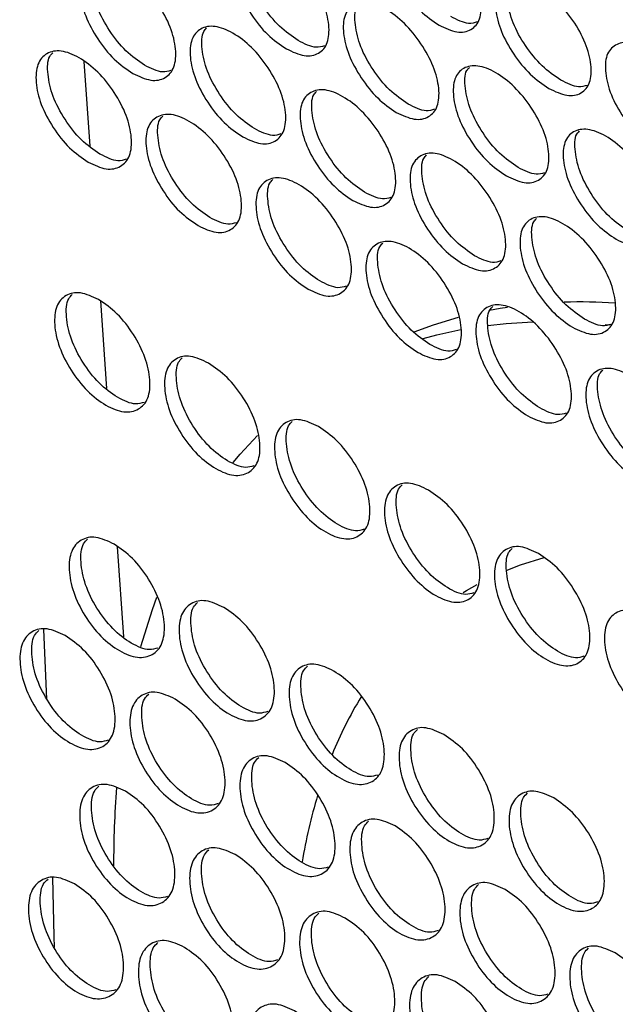
# Model space of a CAD drawing. Units: millimetres. Extents: x 7833 to 12909, y -132 to 3414.
# Drawn here: x 8069 to 8140, y 2585 to 2703 of the extents above; entities that cross this region are included whole.
import ezdxf

# ---------------------------------------------------------------- set-up
doc = ezdxf.new("R2010")
doc.units = ezdxf.units.MM

msp = doc.modelspace()

# ---------------------------------------------------------------- linework, layer by layer
at = {"color": 7, "linetype": 'Continuous', "lineweight": 25}
for p, q in [((8076.49, 2697.55), (8077.18, 2687.48)), ((8078.45, 2669.06), (8079.16, 2658.65)), ((8124.74, 2667.97), (8126.02, 2668.2)), ((8126.02, 2668.2), (8126.89, 2668.33)), ((8138.51, 2666.26), (8139.03, 2666.21)), ((8080.46, 2639.83), (8081.2, 2629.09)), ((8072.07, 2621.69), (8071.72, 2629.97))]:
    msp.add_line(p, q, dxfattribs=at)
at = {"color": 7, "linetype": 'Continuous', "lineweight": 25, "flags": 128}
for points in [[(8115.77, 2665.38), (8118.08, 2666.23), (8121.03, 2667.13)], [(8124.52, 2666.14), (8126.71, 2666.37), (8129.89, 2666.56)], [(8116.83, 2664.6), (8118.45, 2665.02), (8121.34, 2665.65)], [(8094.23, 2649.84), (8095.07, 2650.82), (8097.14, 2653.05)], [(8126.72, 2637), (8128.42, 2637.66), (8131.23, 2638.56)], [(8121.59, 2634.36), (8121.98, 2634.6), (8123.27, 2635.34)], [(8083.27, 2627.97), (8084.65, 2632.37), (8085.18, 2633.82)], [(8073.01, 2592.13), (8072.97, 2593.48), (8072.79, 2600.45)]]:
    msp.add_lwpolyline(points, dxfattribs=at)
at = {"color": 7, "linetype": 'Continuous', "lineweight": 25}
for centre, radius, start, end in [((8135.41, 2603.64), 65.3, 86.2874, 91.5897), ((8149.23, 2597.65), 46.61, 148.5446, 158.0366), ((8194.71, 2602.1), 114.69, 175.4651, 180.1207), ((8167.71, 2591.23), 66.21, 163.3162, 170.3531)]:
    msp.add_arc(centre, radius, start, end, dxfattribs=at)
for points, knots in [([(8118.73, 2701.89), (8117.97, 2702.4), (8116.47, 2703.43), (8114.45, 2705.95), (8112.93, 2708.7), (8112.27, 2711.33), (8112.39, 2713.51), (8113.46, 2714.76), (8115.16, 2715.08), (8117.34, 2714.21), (8119.63, 2712.5), (8121.65, 2710.03), (8123.18, 2707.28), (8123.84, 2704.65), (8123.72, 2702.47), (8122.63, 2701.23), (8120.93, 2700.85), (8119.46, 2701.54), (8118.73, 2701.89)], [0, 0, 0, 0, 0.06251, 0.124998, 0.187524, 0.249998, 0.312524, 0.374999, 0.437526, 0.499999, 0.562524, 0.625, 0.687527, 0.750001, 0.812527, 0.875002, 0.937512, 1, 1, 1, 1]), ([(8100.57, 2699.06), (8099.82, 2699.57), (8098.31, 2700.59), (8096.31, 2703.13), (8094.81, 2705.88), (8094.16, 2708.53), (8094.31, 2710.72), (8095.4, 2711.98), (8097.11, 2712.32), (8099.29, 2711.45), (8101.57, 2709.74), (8103.58, 2707.26), (8105.09, 2704.5), (8105.74, 2701.85), (8105.59, 2699.65), (8104.5, 2698.4), (8102.78, 2698.01), (8101.31, 2698.71), (8100.57, 2699.06)], [0, 0, 0, 0, 0.06251, 0.124998, 0.187524, 0.249998, 0.312524, 0.374999, 0.437526, 0.499999, 0.562524, 0.625, 0.687527, 0.750001, 0.812527, 0.875002, 0.937512, 1, 1, 1, 1]), ([(8101.98, 2700.04), (8101.22, 2700.56), (8099.72, 2701.58), (8097.72, 2704.11), (8096.2, 2706.88), (8095.61, 2709.49), (8095.58, 2711.32), (8096.07, 2711.83), (8096.18, 2711.95)], [0, 0, 0, 0, 0.188549, 0.377086, 0.565806, 0.754422, 0.943193, 1, 1, 1, 1]), ([(8082.3, 2696.14), (8081.55, 2696.65), (8080.04, 2697.67), (8078.05, 2700.22), (8076.56, 2702.98), (8075.94, 2705.65), (8076.11, 2707.85), (8077.21, 2709.13), (8078.93, 2709.47), (8081.13, 2708.61), (8083.4, 2706.89), (8085.4, 2704.4), (8086.89, 2701.63), (8087.52, 2698.97), (8087.35, 2696.76), (8086.24, 2695.49), (8084.51, 2695.1), (8083.04, 2695.79), (8082.3, 2696.14)], [0, 0, 0, 0, 0.06251, 0.124998, 0.187524, 0.249998, 0.312524, 0.374999, 0.437526, 0.499999, 0.562524, 0.625, 0.687527, 0.750001, 0.812527, 0.875002, 0.937512, 1, 1, 1, 1]), ([(8083.71, 2697.11), (8082.95, 2697.62), (8081.45, 2698.65), (8079.46, 2701.19), (8077.96, 2703.97), (8077.38, 2706.59), (8077.38, 2708.45), (8077.89, 2708.97), (8078.01, 2709.09)], [0, 0, 0, 0, 0.187805, 0.375597, 0.563572, 0.751444, 0.93947, 1, 1, 1, 1]), ([(8131.81, 2694.34), (8131.05, 2694.85), (8129.55, 2695.88), (8127.53, 2698.4), (8126.01, 2701.14), (8125.35, 2703.78), (8125.47, 2705.96), (8126.54, 2707.2), (8128.24, 2707.53), (8130.43, 2706.66), (8132.71, 2704.95), (8134.73, 2702.48), (8136.26, 2699.73), (8136.92, 2697.1), (8136.8, 2694.92), (8135.72, 2693.67), (8134.01, 2693.3), (8132.54, 2693.99), (8131.81, 2694.34)], [0, 0, 0, 0, 0.06251, 0.124998, 0.187524, 0.249998, 0.312524, 0.374999, 0.437526, 0.499999, 0.562524, 0.625, 0.687527, 0.750001, 0.812527, 0.875002, 0.937512, 1, 1, 1, 1]), ([(8133.21, 2695.34), (8132.46, 2695.85), (8130.95, 2696.88), (8128.94, 2699.4), (8127.4, 2702.16), (8126.79, 2704.75), (8126.74, 2706.56), (8127.21, 2707.05), (8127.32, 2707.16)], [0, 0, 0, 0, 0.189313, 0.378615, 0.5681, 0.757481, 0.947018, 1, 1, 1, 1]), ([(8113.65, 2691.5), (8112.9, 2692.02), (8111.39, 2693.04), (8109.39, 2695.58), (8107.89, 2698.33), (8107.25, 2700.98), (8107.39, 2703.17), (8108.48, 2704.43), (8110.19, 2704.76), (8112.38, 2703.9), (8114.66, 2702.18), (8116.66, 2699.71), (8118.18, 2696.94), (8118.82, 2694.3), (8118.68, 2692.1), (8117.58, 2690.85), (8115.86, 2690.46), (8114.39, 2691.16), (8113.65, 2691.5)], [0, 0, 0, 0, 0.06251, 0.124998, 0.187524, 0.249998, 0.312524, 0.374999, 0.437526, 0.499999, 0.562524, 0.625, 0.687527, 0.750001, 0.812527, 0.875002, 0.937512, 1, 1, 1, 1]), ([(8115.06, 2692.49), (8114.31, 2693), (8112.8, 2694.03), (8110.8, 2696.56), (8109.28, 2699.33), (8108.69, 2701.93), (8108.66, 2703.77), (8109.15, 2704.28), (8109.26, 2704.39)], [0, 0, 0, 0, 0.188549, 0.377086, 0.565806, 0.754422, 0.943193, 1, 1, 1, 1]), ([(8123.26, 2702.26), (8122.94, 2702.16), (8122.09, 2701.9), (8120.88, 2702.51), (8120.13, 2702.89)], [0, 0, 0, 0, 0.374065, 1, 1, 1, 1]), ([(8095.38, 2688.58), (8094.63, 2689.1), (8093.12, 2690.12), (8091.13, 2692.67), (8089.65, 2695.43), (8089.02, 2698.1), (8089.19, 2700.3), (8090.29, 2701.57), (8092.01, 2701.91), (8094.21, 2701.05), (8096.48, 2699.34), (8098.48, 2696.85), (8099.98, 2694.07), (8100.6, 2691.41), (8100.43, 2689.2), (8099.32, 2687.94), (8097.59, 2687.54), (8096.12, 2688.24), (8095.38, 2688.58)], [0, 0, 0, 0, 0.06251, 0.124998, 0.187524, 0.249998, 0.312524, 0.374999, 0.437526, 0.499999, 0.562524, 0.625, 0.687527, 0.750001, 0.812527, 0.875002, 0.937512, 1, 1, 1, 1]), ([(8096.79, 2689.56), (8096.04, 2690.07), (8094.53, 2691.1), (8092.54, 2693.64), (8091.04, 2696.42), (8090.47, 2699.04), (8090.46, 2700.9), (8090.97, 2701.41), (8091.09, 2701.54)], [0, 0, 0, 0, 0.187805, 0.375597, 0.563572, 0.751444, 0.93947, 1, 1, 1, 1]), ([(8105.11, 2699.41), (8104.79, 2699.32), (8103.93, 2699.05), (8102.73, 2699.66), (8101.98, 2700.04)], [0, 0, 0, 0, 0.372378, 1, 1, 1, 1]), ([(8076.99, 2685.58), (8076.24, 2686.1), (8074.73, 2687.12), (8072.75, 2689.67), (8071.28, 2692.45), (8070.68, 2695.13), (8070.87, 2697.35), (8071.99, 2698.63), (8073.72, 2698.98), (8075.92, 2698.12), (8078.19, 2696.4), (8080.18, 2693.91), (8081.65, 2691.12), (8082.26, 2688.45), (8082.07, 2686.22), (8080.94, 2684.95), (8079.2, 2684.54), (8077.73, 2685.24), (8076.99, 2685.58)], [0, 0, 0, 0, 0.06251, 0.124998, 0.187524, 0.249998, 0.312524, 0.374999, 0.437526, 0.499999, 0.562524, 0.625, 0.687527, 0.750001, 0.812527, 0.875002, 0.937512, 1, 1, 1, 1]), ([(8144.89, 2686.79), (8144.14, 2687.3), (8142.63, 2688.32), (8140.61, 2690.85), (8139.09, 2693.59), (8138.43, 2696.23), (8138.55, 2698.4), (8139.62, 2699.65), (8141.32, 2699.98), (8143.51, 2699.11), (8145.79, 2697.4), (8147.81, 2694.93), (8149.34, 2692.18), (8150.01, 2689.55), (8149.88, 2687.36), (8148.8, 2686.12), (8147.1, 2685.75), (8145.62, 2686.44), (8144.89, 2686.79)], [0, 0, 0, 0, 0.06251, 0.124998, 0.187524, 0.249998, 0.312524, 0.374999, 0.437526, 0.499999, 0.562524, 0.625, 0.687527, 0.750001, 0.812527, 0.875002, 0.937512, 1, 1, 1, 1]), ([(8078.4, 2686.54), (8077.64, 2687.06), (8076.14, 2688.08), (8074.16, 2690.63), (8072.68, 2693.43), (8072.13, 2696.06), (8072.14, 2697.94), (8072.66, 2698.47), (8072.8, 2698.6)], [0, 0, 0, 0, 0.187079, 0.374147, 0.561396, 0.748542, 0.935842, 1, 1, 1, 1]), ([(8086.84, 2696.49), (8086.52, 2696.39), (8085.66, 2696.12), (8084.46, 2696.73), (8083.71, 2697.11)], [0, 0, 0, 0, 0.370668, 1, 1, 1, 1]), ([(8126.74, 2683.95), (8125.98, 2684.46), (8124.48, 2685.49), (8122.47, 2688.02), (8120.97, 2690.78), (8120.33, 2693.43), (8120.47, 2695.62), (8121.56, 2696.88), (8123.27, 2697.21), (8125.46, 2696.35), (8127.74, 2694.63), (8129.75, 2692.15), (8131.26, 2689.39), (8131.9, 2686.75), (8131.76, 2684.55), (8130.66, 2683.3), (8128.94, 2682.91), (8127.47, 2683.61), (8126.74, 2683.95)], [0, 0, 0, 0, 0.06251, 0.124998, 0.187524, 0.249998, 0.312524, 0.374999, 0.437526, 0.499999, 0.562524, 0.625, 0.687527, 0.750001, 0.812527, 0.875002, 0.937512, 1, 1, 1, 1]), ([(8128.14, 2684.94), (8127.39, 2685.45), (8125.88, 2686.48), (8123.88, 2689.01), (8122.37, 2691.78), (8121.77, 2694.38), (8121.74, 2696.22), (8122.23, 2696.72), (8122.34, 2696.84)], [0, 0, 0, 0, 0.188549, 0.377086, 0.565806, 0.754422, 0.943193, 1, 1, 1, 1]), ([(8108.46, 2681.03), (8107.71, 2681.55), (8106.21, 2682.57), (8104.21, 2685.11), (8102.73, 2687.88), (8102.11, 2690.55), (8102.27, 2692.75), (8103.38, 2694.02), (8105.1, 2694.36), (8107.29, 2693.5), (8109.56, 2691.78), (8111.56, 2689.3), (8113.06, 2686.52), (8113.68, 2683.86), (8113.51, 2681.65), (8112.4, 2680.39), (8110.67, 2679.99), (8109.2, 2680.69), (8108.46, 2681.03)], [0, 0, 0, 0, 0.06251, 0.124998, 0.187524, 0.249998, 0.312524, 0.374999, 0.437526, 0.499999, 0.562524, 0.625, 0.687527, 0.750001, 0.812527, 0.875002, 0.937512, 1, 1, 1, 1]), ([(8136.34, 2694.71), (8136.02, 2694.61), (8135.17, 2694.35), (8133.97, 2694.96), (8133.21, 2695.34)], [0, 0, 0, 0, 0.374065, 1, 1, 1, 1]), ([(8109.87, 2682.01), (8109.12, 2682.52), (8107.61, 2683.55), (8105.62, 2686.09), (8104.12, 2688.87), (8103.55, 2691.49), (8103.54, 2693.34), (8104.05, 2693.86), (8104.17, 2693.99)], [0, 0, 0, 0, 0.187805, 0.375597, 0.563572, 0.751444, 0.93947, 1, 1, 1, 1]), ([(8118.19, 2691.86), (8117.87, 2691.76), (8117.02, 2691.5), (8115.81, 2692.11), (8115.06, 2692.49)], [0, 0, 0, 0, 0.372378, 1, 1, 1, 1]), ([(8090.07, 2678.03), (8089.32, 2678.54), (8087.81, 2679.57), (8085.83, 2682.12), (8084.37, 2684.9), (8083.76, 2687.58), (8083.95, 2689.8), (8085.07, 2691.08), (8086.8, 2691.43), (8089, 2690.57), (8091.27, 2688.85), (8093.26, 2686.36), (8094.74, 2683.57), (8095.34, 2680.9), (8095.15, 2678.67), (8094.02, 2677.4), (8092.28, 2676.99), (8090.81, 2677.68), (8090.07, 2678.03)], [0, 0, 0, 0, 0.06251, 0.124998, 0.187524, 0.249998, 0.312524, 0.374999, 0.437526, 0.499999, 0.562524, 0.625, 0.687527, 0.750001, 0.812527, 0.875002, 0.937512, 1, 1, 1, 1]), ([(8091.48, 2678.99), (8090.73, 2679.5), (8089.22, 2680.53), (8087.25, 2683.08), (8085.77, 2685.87), (8085.21, 2688.51), (8085.22, 2690.39), (8085.75, 2690.92), (8085.88, 2691.05)], [0, 0, 0, 0, 0.187079, 0.374147, 0.561396, 0.748542, 0.935842, 1, 1, 1, 1]), ([(8099.92, 2688.94), (8099.6, 2688.84), (8098.74, 2688.57), (8097.54, 2689.18), (8096.79, 2689.56)], [0, 0, 0, 0, 0.370668, 1, 1, 1, 1]), ([(8139.82, 2676.4), (8139.06, 2676.91), (8137.56, 2677.94), (8135.55, 2680.47), (8134.05, 2683.23), (8133.41, 2685.88), (8133.55, 2688.07), (8134.64, 2689.33), (8136.35, 2689.66), (8138.54, 2688.8), (8140.82, 2687.08), (8142.83, 2684.6), (8144.34, 2681.84), (8144.99, 2679.19), (8144.84, 2677), (8143.74, 2675.75), (8142.03, 2675.36), (8140.55, 2676.05), (8139.82, 2676.4)], [0, 0, 0, 0, 0.06251, 0.124998, 0.187524, 0.249998, 0.312524, 0.374999, 0.437526, 0.499999, 0.562524, 0.625, 0.687527, 0.750001, 0.812527, 0.875002, 0.937512, 1, 1, 1, 1]), ([(8141.22, 2677.39), (8140.47, 2677.9), (8138.96, 2678.93), (8136.96, 2681.46), (8135.45, 2684.23), (8134.85, 2686.83), (8134.83, 2688.67), (8135.31, 2689.17), (8135.43, 2689.29)], [0, 0, 0, 0, 0.188549, 0.377086, 0.565806, 0.754422, 0.943193, 1, 1, 1, 1]), ([(8081.53, 2685.92), (8081.21, 2685.82), (8080.35, 2685.55), (8079.15, 2686.16), (8078.4, 2686.54)], [0, 0, 0, 0, 0.368933, 1, 1, 1, 1]), ([(8121.54, 2673.48), (8120.79, 2673.99), (8119.29, 2675.02), (8117.29, 2677.56), (8115.81, 2680.33), (8115.19, 2683), (8115.35, 2685.2), (8116.46, 2686.47), (8118.18, 2686.81), (8120.37, 2685.95), (8122.65, 2684.23), (8124.64, 2681.74), (8126.14, 2678.97), (8126.76, 2676.31), (8126.6, 2674.1), (8125.48, 2672.84), (8123.75, 2672.44), (8122.28, 2673.13), (8121.54, 2673.48)], [0, 0, 0, 0, 0.06251, 0.124998, 0.187524, 0.249998, 0.312524, 0.374999, 0.437526, 0.499999, 0.562524, 0.625, 0.687527, 0.750001, 0.812527, 0.875002, 0.937512, 1, 1, 1, 1]), ([(8122.95, 2674.45), (8122.2, 2674.97), (8120.69, 2675.99), (8118.7, 2678.53), (8117.21, 2681.32), (8116.63, 2683.93), (8116.63, 2685.79), (8117.13, 2686.31), (8117.25, 2686.44)], [0, 0, 0, 0, 0.187805, 0.375597, 0.563572, 0.751444, 0.93947, 1, 1, 1, 1]), ([(8131.27, 2684.31), (8130.95, 2684.21), (8130.1, 2683.95), (8128.9, 2684.56), (8128.14, 2684.94)], [0, 0, 0, 0, 0.372378, 1, 1, 1, 1]), ([(8103.15, 2670.48), (8102.4, 2670.99), (8100.9, 2672.02), (8098.92, 2674.57), (8097.45, 2677.35), (8096.85, 2680.03), (8097.03, 2682.25), (8098.15, 2683.53), (8099.89, 2683.88), (8102.08, 2683.02), (8104.35, 2681.3), (8106.34, 2678.8), (8107.82, 2676.02), (8108.42, 2673.34), (8108.23, 2671.12), (8107.1, 2669.84), (8105.36, 2669.44), (8103.89, 2670.13), (8103.15, 2670.48)], [0, 0, 0, 0, 0.06251, 0.124998, 0.187524, 0.249998, 0.312524, 0.374999, 0.437526, 0.499999, 0.562524, 0.625, 0.687527, 0.750001, 0.812527, 0.875002, 0.937512, 1, 1, 1, 1]), ([(8104.56, 2671.44), (8103.81, 2671.95), (8102.3, 2672.98), (8100.33, 2675.53), (8098.85, 2678.32), (8098.29, 2680.95), (8098.31, 2682.84), (8098.83, 2683.36), (8098.96, 2683.5)], [0, 0, 0, 0, 0.187079, 0.374147, 0.561396, 0.748542, 0.935842, 1, 1, 1, 1]), ([(8113, 2681.38), (8112.68, 2681.28), (8111.82, 2681.02), (8110.62, 2681.62), (8109.87, 2682.01)], [0, 0, 0, 0, 0.370668, 1, 1, 1, 1]), ([(8094.62, 2678.37), (8094.3, 2678.27), (8093.43, 2678), (8092.23, 2678.61), (8091.48, 2678.99)], [0, 0, 0, 0, 0.368933, 1, 1, 1, 1]), ([(8134.62, 2665.93), (8133.87, 2666.44), (8132.37, 2667.47), (8130.38, 2670.01), (8128.89, 2672.78), (8128.27, 2675.44), (8128.43, 2677.65), (8129.54, 2678.92), (8131.26, 2679.26), (8133.45, 2678.4), (8135.73, 2676.68), (8137.72, 2674.19), (8139.22, 2671.42), (8139.85, 2668.76), (8139.68, 2666.55), (8138.56, 2665.28), (8136.84, 2664.89), (8135.36, 2665.58), (8134.62, 2665.93)], [0, 0, 0, 0, 0.06251, 0.124998, 0.187524, 0.249998, 0.312524, 0.374999, 0.437526, 0.499999, 0.562524, 0.625, 0.687527, 0.750001, 0.812527, 0.875002, 0.937512, 1, 1, 1, 1]), ([(8136.03, 2666.9), (8135.28, 2667.42), (8133.77, 2668.44), (8131.79, 2670.98), (8130.29, 2673.76), (8129.71, 2676.38), (8129.71, 2678.24), (8130.21, 2678.76), (8130.33, 2678.88)], [0, 0, 0, 0, 0.187805, 0.375597, 0.563572, 0.751444, 0.93947, 1, 1, 1, 1]), ([(8116.23, 2662.93), (8115.48, 2663.44), (8113.98, 2664.47), (8112, 2667.02), (8110.53, 2669.8), (8109.93, 2672.48), (8110.11, 2674.69), (8111.23, 2675.98), (8112.97, 2676.33), (8115.16, 2675.47), (8117.44, 2673.75), (8119.42, 2671.25), (8120.9, 2668.47), (8121.5, 2665.79), (8121.32, 2663.57), (8120.18, 2662.29), (8118.45, 2661.89), (8116.97, 2662.58), (8116.23, 2662.93)], [0, 0, 0, 0, 0.06251, 0.124998, 0.187524, 0.249998, 0.312524, 0.374999, 0.437526, 0.499999, 0.562524, 0.625, 0.687527, 0.750001, 0.812527, 0.875002, 0.937512, 1, 1, 1, 1]), ([(8117.64, 2663.89), (8116.89, 2664.4), (8115.39, 2665.43), (8113.41, 2667.98), (8111.93, 2670.77), (8111.37, 2673.4), (8111.39, 2675.28), (8111.91, 2675.81), (8112.04, 2675.95)], [0, 0, 0, 0, 0.187079, 0.374147, 0.561396, 0.748542, 0.935842, 1, 1, 1, 1]), ([(8126.08, 2673.83), (8125.77, 2673.73), (8124.9, 2673.46), (8123.71, 2674.07), (8122.95, 2674.45)], [0, 0, 0, 0, 0.370668, 1, 1, 1, 1]), ([(8107.7, 2670.82), (8107.38, 2670.72), (8106.51, 2670.45), (8105.31, 2671.06), (8104.56, 2671.44)], [0, 0, 0, 0, 0.368933, 1, 1, 1, 1]), ([(8078.24, 2669.22), (8078.99, 2668.7), (8080.49, 2667.68), (8082.46, 2665.11), (8083.9, 2662.32), (8084.46, 2659.61), (8084.24, 2657.37), (8083.07, 2656.05), (8081.3, 2655.68), (8079.1, 2656.53), (8076.84, 2658.26), (8074.88, 2660.78), (8073.45, 2663.59), (8072.89, 2666.3), (8073.11, 2668.55), (8074.27, 2669.84), (8076.02, 2670.25), (8077.5, 2669.56), (8078.24, 2669.22)], [0, 0, 0, 0, 0.06251, 0.124998, 0.187524, 0.249998, 0.312524, 0.374999, 0.437526, 0.499999, 0.562524, 0.625, 0.687527, 0.750001, 0.812527, 0.875002, 0.937512, 1, 1, 1, 1]), ([(8083.64, 2657), (8083.32, 2656.91), (8082.45, 2656.64), (8080.49, 2657.49), (8078.25, 2659.19), (8076.29, 2661.71), (8074.85, 2664.54), (8074.33, 2667.2), (8074.39, 2669.13), (8074.95, 2669.68), (8075.1, 2669.83)], [0, 0, 0, 0, 0.082718, 0.226298, 0.369997, 0.513624, 0.657419, 0.801133, 0.944966, 1, 1, 1, 1]), ([(8129.31, 2655.38), (8128.56, 2655.89), (8127.06, 2656.92), (8125.08, 2659.47), (8123.61, 2662.24), (8123.01, 2664.93), (8123.19, 2667.14), (8124.32, 2668.43), (8126.05, 2668.78), (8128.24, 2667.92), (8130.52, 2666.2), (8132.5, 2663.7), (8133.98, 2660.92), (8134.59, 2658.24), (8134.4, 2656.02), (8133.27, 2654.74), (8131.53, 2654.34), (8130.05, 2655.03), (8129.31, 2655.38)], [0, 0, 0, 0, 0.06251, 0.124998, 0.187524, 0.249998, 0.312524, 0.374999, 0.437526, 0.499999, 0.562524, 0.625, 0.687527, 0.750001, 0.812527, 0.875002, 0.937512, 1, 1, 1, 1]), ([(8130.72, 2656.33), (8129.97, 2656.85), (8128.47, 2657.88), (8126.49, 2660.42), (8125.01, 2663.22), (8124.45, 2665.85), (8124.47, 2667.73), (8124.99, 2668.26), (8125.12, 2668.4)], [0, 0, 0, 0, 0.187079, 0.374147, 0.561396, 0.748542, 0.935842, 1, 1, 1, 1]), ([(8139.17, 2666.28), (8138.85, 2666.18), (8137.99, 2665.91), (8136.79, 2666.52), (8136.03, 2666.9)], [0, 0, 0, 0, 0.370668, 1, 1, 1, 1]), ([(8120.78, 2663.27), (8120.46, 2663.17), (8119.59, 2662.9), (8118.4, 2663.5), (8117.64, 2663.89)], [0, 0, 0, 0, 0.368933, 1, 1, 1, 1]), ([(8091.32, 2661.67), (8092.07, 2661.15), (8093.57, 2660.12), (8095.54, 2657.56), (8096.98, 2654.77), (8097.55, 2652.06), (8097.32, 2649.81), (8096.15, 2648.5), (8094.39, 2648.13), (8092.18, 2648.98), (8089.92, 2650.71), (8087.97, 2653.23), (8086.53, 2656.04), (8085.97, 2658.75), (8086.19, 2661), (8087.35, 2662.29), (8089.1, 2662.7), (8090.58, 2662.01), (8091.32, 2661.67)], [0, 0, 0, 0, 0.06251, 0.124998, 0.187524, 0.249998, 0.312524, 0.374999, 0.437526, 0.499999, 0.562524, 0.625, 0.687527, 0.750001, 0.812527, 0.875002, 0.937512, 1, 1, 1, 1]), ([(8096.72, 2649.45), (8096.4, 2649.36), (8095.53, 2649.09), (8093.58, 2649.94), (8091.33, 2651.63), (8089.38, 2654.16), (8087.93, 2656.99), (8087.41, 2659.65), (8087.47, 2661.57), (8088.03, 2662.12), (8088.18, 2662.28)], [0, 0, 0, 0, 0.082718, 0.226298, 0.369997, 0.513624, 0.657419, 0.801133, 0.944966, 1, 1, 1, 1]), ([(8142.4, 2647.82), (8141.64, 2648.34), (8140.14, 2649.36), (8138.16, 2651.91), (8136.69, 2654.69), (8136.09, 2657.37), (8136.27, 2659.59), (8137.4, 2660.87), (8139.13, 2661.22), (8141.33, 2660.37), (8143.6, 2658.64), (8145.58, 2656.15), (8147.06, 2653.36), (8147.67, 2650.69), (8147.48, 2648.46), (8146.35, 2647.19), (8144.61, 2646.78), (8143.13, 2647.48), (8142.4, 2647.82)], [0, 0, 0, 0, 0.06251, 0.124998, 0.187524, 0.249998, 0.312524, 0.374999, 0.437526, 0.499999, 0.562524, 0.625, 0.687527, 0.750001, 0.812527, 0.875002, 0.937512, 1, 1, 1, 1]), ([(8143.8, 2648.78), (8143.05, 2649.3), (8141.55, 2650.32), (8139.57, 2652.87), (8138.09, 2655.67), (8137.53, 2658.3), (8137.55, 2660.18), (8138.07, 2660.71), (8138.21, 2660.84)], [0, 0, 0, 0, 0.187079, 0.374147, 0.561396, 0.748542, 0.935842, 1, 1, 1, 1]), ([(8133.86, 2655.72), (8133.54, 2655.62), (8132.67, 2655.35), (8131.48, 2655.95), (8130.72, 2656.33)], [0, 0, 0, 0, 0.368933, 1, 1, 1, 1]), ([(8104.4, 2654.11), (8105.15, 2653.6), (8106.65, 2652.57), (8108.62, 2650.01), (8110.06, 2647.22), (8110.63, 2644.51), (8110.4, 2642.26), (8109.23, 2640.95), (8107.47, 2640.58), (8105.26, 2641.43), (8103, 2643.16), (8101.05, 2645.68), (8099.61, 2648.49), (8099.05, 2651.19), (8099.28, 2653.44), (8100.43, 2654.74), (8102.19, 2655.15), (8103.66, 2654.46), (8104.4, 2654.11)], [0, 0, 0, 0, 0.06251, 0.124998, 0.187524, 0.249998, 0.312524, 0.374999, 0.437526, 0.499999, 0.562524, 0.625, 0.687527, 0.750001, 0.812527, 0.875002, 0.937512, 1, 1, 1, 1]), ([(8109.81, 2641.9), (8109.49, 2641.8), (8108.61, 2641.54), (8106.66, 2642.39), (8104.41, 2644.08), (8102.46, 2646.61), (8101.01, 2649.43), (8100.49, 2652.09), (8100.55, 2654.02), (8101.11, 2654.57), (8101.26, 2654.72)], [0, 0, 0, 0, 0.082718, 0.226298, 0.369997, 0.513624, 0.657419, 0.801133, 0.944966, 1, 1, 1, 1]), ([(8117.48, 2646.56), (8118.23, 2646.05), (8119.74, 2645.02), (8121.7, 2642.46), (8123.14, 2639.66), (8123.71, 2636.96), (8123.48, 2634.71), (8122.31, 2633.4), (8120.55, 2633.03), (8118.34, 2633.88), (8116.08, 2635.61), (8114.13, 2638.12), (8112.69, 2640.94), (8112.13, 2643.64), (8112.36, 2645.89), (8113.51, 2647.19), (8115.27, 2647.6), (8116.75, 2646.91), (8117.48, 2646.56)], [0, 0, 0, 0, 0.06251, 0.124998, 0.187524, 0.249998, 0.312524, 0.374999, 0.437526, 0.499999, 0.562524, 0.625, 0.687527, 0.750001, 0.812527, 0.875002, 0.937512, 1, 1, 1, 1]), ([(8122.89, 2634.35), (8122.57, 2634.25), (8121.69, 2633.98), (8119.74, 2634.84), (8117.49, 2636.53), (8115.54, 2639.06), (8114.09, 2641.88), (8113.57, 2644.54), (8113.63, 2646.47), (8114.19, 2647.02), (8114.34, 2647.17)], [0, 0, 0, 0, 0.082718, 0.226298, 0.369997, 0.513624, 0.657419, 0.801133, 0.944966, 1, 1, 1, 1]), ([(8080.07, 2640.13), (8080.82, 2639.62), (8082.32, 2638.59), (8084.26, 2636.01), (8085.67, 2633.2), (8086.19, 2630.46), (8085.92, 2628.19), (8084.72, 2626.85), (8082.93, 2626.47), (8080.72, 2627.31), (8078.46, 2629.05), (8076.53, 2631.58), (8075.13, 2634.42), (8074.61, 2637.15), (8074.88, 2639.42), (8076.07, 2640.74), (8077.85, 2641.17), (8079.33, 2640.48), (8080.07, 2640.13)], [0, 0, 0, 0, 0.06251, 0.124998, 0.187524, 0.249998, 0.312524, 0.374999, 0.437526, 0.499999, 0.562524, 0.625, 0.687527, 0.750001, 0.812527, 0.875002, 0.937512, 1, 1, 1, 1]), ([(8085.27, 2627.77), (8084.95, 2627.67), (8084.07, 2627.4), (8082.12, 2628.25), (8079.88, 2629.94), (8077.95, 2632.48), (8076.54, 2635.33), (8076.05, 2638.02), (8076.16, 2639.99), (8076.75, 2640.56), (8076.92, 2640.73)], [0, 0, 0, 0, 0.081078, 0.224045, 0.367129, 0.510142, 0.653323, 0.796423, 0.939641, 1, 1, 1, 1]), ([(8130.57, 2639.01), (8131.32, 2638.5), (8132.82, 2637.47), (8134.78, 2634.91), (8136.23, 2632.11), (8136.79, 2629.41), (8136.56, 2627.16), (8135.4, 2625.85), (8133.63, 2625.48), (8131.42, 2626.33), (8129.16, 2628.05), (8127.21, 2630.57), (8125.77, 2633.39), (8125.21, 2636.09), (8125.44, 2638.34), (8126.6, 2639.63), (8128.35, 2640.05), (8129.83, 2639.36), (8130.57, 2639.01)], [0, 0, 0, 0, 0.06251, 0.124998, 0.187524, 0.249998, 0.312524, 0.374999, 0.437526, 0.499999, 0.562524, 0.625, 0.687527, 0.750001, 0.812527, 0.875002, 0.937512, 1, 1, 1, 1]), ([(8135.97, 2626.8), (8135.65, 2626.7), (8134.77, 2626.43), (8132.82, 2627.29), (8130.58, 2628.98), (8128.62, 2631.51), (8127.18, 2634.33), (8126.65, 2636.99), (8126.72, 2638.92), (8127.27, 2639.47), (8127.43, 2639.62)], [0, 0, 0, 0, 0.082718, 0.226298, 0.369997, 0.513624, 0.657419, 0.801133, 0.944966, 1, 1, 1, 1]), ([(8093.15, 2632.58), (8093.9, 2632.07), (8095.4, 2631.04), (8097.34, 2628.46), (8098.75, 2625.64), (8099.27, 2622.91), (8099, 2620.64), (8097.8, 2619.3), (8096.01, 2618.92), (8093.8, 2619.76), (8091.54, 2621.5), (8089.62, 2624.03), (8088.21, 2626.86), (8087.69, 2629.6), (8087.96, 2631.87), (8089.15, 2633.19), (8090.93, 2633.62), (8092.41, 2632.93), (8093.15, 2632.58)], [0, 0, 0, 0, 0.06251, 0.124998, 0.187524, 0.249998, 0.312524, 0.374999, 0.437526, 0.499999, 0.562524, 0.625, 0.687527, 0.750001, 0.812527, 0.875002, 0.937512, 1, 1, 1, 1]), ([(8098.35, 2620.22), (8098.03, 2620.12), (8097.15, 2619.84), (8095.2, 2620.69), (8092.96, 2622.39), (8091.03, 2624.93), (8089.62, 2627.78), (8089.14, 2630.47), (8089.24, 2632.44), (8089.83, 2633.01), (8090.01, 2633.18)], [0, 0, 0, 0, 0.081078, 0.224045, 0.367129, 0.510142, 0.653323, 0.796423, 0.939641, 1, 1, 1, 1]), ([(8143.65, 2631.46), (8144.4, 2630.94), (8145.9, 2629.92), (8147.86, 2627.36), (8149.31, 2624.56), (8149.87, 2621.85), (8149.64, 2619.61), (8148.48, 2618.29), (8146.71, 2617.92), (8144.51, 2618.77), (8142.24, 2620.5), (8140.29, 2623.02), (8138.86, 2625.83), (8138.29, 2628.54), (8138.52, 2630.79), (8139.68, 2632.08), (8141.43, 2632.5), (8142.91, 2631.8), (8143.65, 2631.46)], [0, 0, 0, 0, 0.06251, 0.124998, 0.187524, 0.249998, 0.312524, 0.374999, 0.437526, 0.499999, 0.562524, 0.625, 0.687527, 0.750001, 0.812527, 0.875002, 0.937512, 1, 1, 1, 1]), ([(8074.26, 2629.25), (8075.01, 2628.74), (8076.51, 2627.71), (8078.44, 2625.12), (8079.83, 2622.29), (8080.33, 2619.55), (8080.04, 2617.26), (8078.83, 2615.91), (8077.02, 2615.52), (8074.81, 2616.36), (8072.56, 2618.1), (8070.64, 2620.64), (8069.26, 2623.49), (8068.76, 2626.23), (8069.04, 2628.52), (8070.25, 2629.85), (8072.04, 2630.28), (8073.52, 2629.6), (8074.26, 2629.25)], [0, 0, 0, 0, 0.06251, 0.124998, 0.187524, 0.249998, 0.312524, 0.374999, 0.437526, 0.499999, 0.562524, 0.625, 0.687527, 0.750001, 0.812527, 0.875002, 0.937512, 1, 1, 1, 1]), ([(8079.36, 2616.81), (8079.05, 2616.71), (8078.16, 2616.43), (8076.21, 2617.28), (8073.97, 2618.98), (8072.05, 2621.53), (8070.66, 2624.39), (8070.2, 2627.09), (8070.32, 2629.08), (8070.93, 2629.67), (8071.12, 2629.85)], [0, 0, 0, 0, 0.080262, 0.222934, 0.365724, 0.508443, 0.651329, 0.794134, 0.937058, 1, 1, 1, 1]), ([(8106.23, 2625.03), (8106.98, 2624.52), (8108.48, 2623.49), (8110.42, 2620.91), (8111.83, 2618.09), (8112.35, 2615.36), (8112.08, 2613.08), (8110.88, 2611.75), (8109.09, 2611.36), (8106.88, 2612.21), (8104.63, 2613.94), (8102.7, 2616.48), (8101.3, 2619.31), (8100.78, 2622.04), (8101.04, 2624.32), (8102.23, 2625.64), (8104.01, 2626.07), (8105.49, 2625.38), (8106.23, 2625.03)], [0, 0, 0, 0, 0.06251, 0.124998, 0.187524, 0.249998, 0.312524, 0.374999, 0.437526, 0.499999, 0.562524, 0.625, 0.687527, 0.750001, 0.812527, 0.875002, 0.937512, 1, 1, 1, 1]), ([(8111.43, 2612.66), (8111.11, 2612.57), (8110.23, 2612.29), (8108.28, 2613.14), (8106.04, 2614.84), (8104.11, 2617.38), (8102.7, 2620.23), (8102.22, 2622.92), (8102.32, 2624.89), (8102.91, 2625.46), (8103.09, 2625.63)], [0, 0, 0, 0, 0.081078, 0.224045, 0.367129, 0.510142, 0.653323, 0.796423, 0.939641, 1, 1, 1, 1]), ([(8087.34, 2621.7), (8088.09, 2621.18), (8089.59, 2620.15), (8091.52, 2617.57), (8092.91, 2614.74), (8093.41, 2611.99), (8093.12, 2609.71), (8091.91, 2608.36), (8090.11, 2607.97), (8087.89, 2608.81), (8085.64, 2610.55), (8083.72, 2613.09), (8082.34, 2615.94), (8081.84, 2618.68), (8082.12, 2620.97), (8083.33, 2622.3), (8085.12, 2622.73), (8086.6, 2622.04), (8087.34, 2621.7)], [0, 0, 0, 0, 0.06251, 0.124998, 0.187524, 0.249998, 0.312524, 0.374999, 0.437526, 0.499999, 0.562524, 0.625, 0.687527, 0.750001, 0.812527, 0.875002, 0.937512, 1, 1, 1, 1]), ([(8092.45, 2609.26), (8092.13, 2609.16), (8091.24, 2608.88), (8089.29, 2609.73), (8087.05, 2611.43), (8085.13, 2613.98), (8083.74, 2616.83), (8083.28, 2619.54), (8083.4, 2621.53), (8084.01, 2622.12), (8084.2, 2622.3)], [0, 0, 0, 0, 0.080262, 0.222934, 0.365724, 0.508443, 0.651329, 0.794134, 0.937058, 1, 1, 1, 1]), ([(8119.31, 2617.48), (8120.06, 2616.96), (8121.56, 2615.93), (8123.5, 2613.36), (8124.91, 2610.54), (8125.43, 2607.81), (8125.16, 2605.53), (8123.97, 2604.2), (8122.18, 2603.81), (8119.96, 2604.66), (8117.71, 2606.39), (8115.78, 2608.92), (8114.38, 2611.76), (8113.86, 2614.49), (8114.12, 2616.77), (8115.32, 2618.08), (8117.09, 2618.51), (8118.57, 2617.82), (8119.31, 2617.48)], [0, 0, 0, 0, 0.06251, 0.124998, 0.187524, 0.249998, 0.312524, 0.374999, 0.437526, 0.499999, 0.562524, 0.625, 0.687527, 0.750001, 0.812527, 0.875002, 0.937512, 1, 1, 1, 1]), ([(8124.52, 2605.11), (8124.2, 2605.01), (8123.31, 2604.74), (8121.36, 2605.59), (8119.12, 2607.29), (8117.19, 2609.83), (8115.78, 2612.68), (8115.3, 2615.36), (8115.4, 2617.34), (8115.99, 2617.91), (8116.17, 2618.08)], [0, 0, 0, 0, 0.081078, 0.224045, 0.367129, 0.510142, 0.653323, 0.796423, 0.939641, 1, 1, 1, 1]), ([(8100.43, 2614.15), (8101.17, 2613.63), (8102.67, 2612.6), (8104.6, 2610.02), (8105.99, 2607.19), (8106.5, 2604.44), (8106.21, 2602.16), (8104.99, 2600.81), (8103.19, 2600.42), (8100.97, 2601.26), (8098.72, 2603), (8096.8, 2605.54), (8095.42, 2608.38), (8094.92, 2611.13), (8095.21, 2613.42), (8096.41, 2614.74), (8098.2, 2615.18), (8099.69, 2614.49), (8100.43, 2614.15)], [0, 0, 0, 0, 0.06251, 0.124998, 0.187524, 0.249998, 0.312524, 0.374999, 0.437526, 0.499999, 0.562524, 0.625, 0.687527, 0.750001, 0.812527, 0.875002, 0.937512, 1, 1, 1, 1]), ([(8105.53, 2601.71), (8105.21, 2601.61), (8104.32, 2601.33), (8102.37, 2602.18), (8100.14, 2603.88), (8098.22, 2606.43), (8096.82, 2609.28), (8096.36, 2611.99), (8096.49, 2613.98), (8097.09, 2614.57), (8097.28, 2614.74)], [0, 0, 0, 0, 0.080262, 0.222934, 0.365724, 0.508443, 0.651329, 0.794134, 0.937058, 1, 1, 1, 1]), ([(8081.42, 2610.74), (8082.17, 2610.23), (8083.66, 2609.19), (8085.58, 2606.6), (8086.95, 2603.76), (8087.44, 2601), (8087.13, 2598.7), (8085.89, 2597.35), (8084.08, 2596.95), (8081.86, 2597.79), (8079.61, 2599.53), (8077.71, 2602.07), (8076.34, 2604.93), (8075.86, 2607.69), (8076.17, 2609.99), (8077.39, 2611.33), (8079.2, 2611.77), (8080.68, 2611.08), (8081.42, 2610.74)], [0, 0, 0, 0, 0.06251, 0.124998, 0.187524, 0.249998, 0.312524, 0.374999, 0.437526, 0.499999, 0.562524, 0.625, 0.687527, 0.750001, 0.812527, 0.875002, 0.937512, 1, 1, 1, 1]), ([(8086.42, 2598.22), (8086.1, 2598.12), (8085.21, 2597.84), (8083.26, 2598.69), (8081.03, 2600.39), (8079.12, 2602.95), (8077.75, 2605.82), (8077.3, 2608.53), (8077.45, 2610.55), (8078.07, 2611.14), (8078.27, 2611.33)], [0, 0, 0, 0, 0.079448, 0.221834, 0.364337, 0.506769, 0.649369, 0.791887, 0.934524, 1, 1, 1, 1]), ([(8132.39, 2609.93), (8133.14, 2609.41), (8134.64, 2608.38), (8136.58, 2605.81), (8137.99, 2602.99), (8138.52, 2600.26), (8138.25, 2597.98), (8137.05, 2596.65), (8135.26, 2596.26), (8133.04, 2597.11), (8130.79, 2598.84), (8128.86, 2601.37), (8127.46, 2604.21), (8126.94, 2606.94), (8127.21, 2609.22), (8128.4, 2610.53), (8130.17, 2610.96), (8131.65, 2610.27), (8132.39, 2609.93)], [0, 0, 0, 0, 0.06251, 0.124998, 0.187524, 0.249998, 0.312524, 0.374999, 0.437526, 0.499999, 0.562524, 0.625, 0.687527, 0.750001, 0.812527, 0.875002, 0.937512, 1, 1, 1, 1]), ([(8137.6, 2597.56), (8137.28, 2597.46), (8136.4, 2597.19), (8134.44, 2598.04), (8132.2, 2599.73), (8130.27, 2602.28), (8128.86, 2605.12), (8128.38, 2607.81), (8128.48, 2609.79), (8129.08, 2610.36), (8129.25, 2610.53)], [0, 0, 0, 0, 0.081078, 0.224045, 0.367129, 0.510142, 0.653323, 0.796423, 0.939641, 1, 1, 1, 1]), ([(8113.51, 2606.6), (8114.26, 2606.08), (8115.75, 2605.05), (8117.68, 2602.47), (8119.07, 2599.64), (8119.58, 2596.89), (8119.29, 2594.6), (8118.07, 2593.26), (8116.27, 2592.86), (8114.05, 2593.71), (8111.8, 2595.44), (8109.88, 2597.99), (8108.5, 2600.83), (8108, 2603.58), (8108.29, 2605.87), (8109.5, 2607.19), (8111.29, 2607.63), (8112.77, 2606.94), (8113.51, 2606.6)], [0, 0, 0, 0, 0.06251, 0.124998, 0.187524, 0.249998, 0.312524, 0.374999, 0.437526, 0.499999, 0.562524, 0.625, 0.687527, 0.750001, 0.812527, 0.875002, 0.937512, 1, 1, 1, 1]), ([(8118.61, 2594.15), (8118.29, 2594.05), (8117.4, 2593.78), (8115.45, 2594.63), (8113.22, 2596.32), (8111.3, 2598.87), (8109.91, 2601.73), (8109.44, 2604.44), (8109.57, 2606.43), (8110.18, 2607.01), (8110.36, 2607.19)], [0, 0, 0, 0, 0.080262, 0.222934, 0.365724, 0.508443, 0.651329, 0.794134, 0.937058, 1, 1, 1, 1]), ([(8094.5, 2603.19), (8095.25, 2602.67), (8096.74, 2601.64), (8098.66, 2599.05), (8100.04, 2596.21), (8100.52, 2593.45), (8100.21, 2591.15), (8098.97, 2589.8), (8097.16, 2589.39), (8094.94, 2590.24), (8092.69, 2591.97), (8090.79, 2594.52), (8089.42, 2597.38), (8088.94, 2600.14), (8089.25, 2602.44), (8090.47, 2603.78), (8092.28, 2604.22), (8093.76, 2603.53), (8094.5, 2603.19)], [0, 0, 0, 0, 0.06251, 0.124998, 0.187524, 0.249998, 0.312524, 0.374999, 0.437526, 0.499999, 0.562524, 0.625, 0.687527, 0.750001, 0.812527, 0.875002, 0.937512, 1, 1, 1, 1]), ([(8099.5, 2590.67), (8099.18, 2590.57), (8098.29, 2590.29), (8096.34, 2591.14), (8094.11, 2592.84), (8092.2, 2595.4), (8090.83, 2598.26), (8090.38, 2600.98), (8090.53, 2603), (8091.16, 2603.59), (8091.35, 2603.78)], [0, 0, 0, 0, 0.079448, 0.221834, 0.364337, 0.506769, 0.649369, 0.791887, 0.934524, 1, 1, 1, 1]), ([(8075.37, 2599.71), (8076.12, 2599.19), (8077.62, 2598.16), (8079.52, 2595.56), (8080.88, 2592.71), (8081.34, 2589.94), (8081.01, 2587.62), (8079.76, 2586.26), (8077.93, 2585.85), (8075.71, 2586.69), (8073.46, 2588.43), (8071.57, 2590.98), (8070.22, 2593.85), (8069.76, 2596.62), (8070.09, 2598.94), (8071.33, 2600.28), (8073.15, 2600.74), (8074.63, 2600.05), (8075.37, 2599.71)], [0, 0, 0, 0, 0.06251, 0.124998, 0.187524, 0.249998, 0.312524, 0.374999, 0.437526, 0.499999, 0.562524, 0.625, 0.687527, 0.750001, 0.812527, 0.875002, 0.937512, 1, 1, 1, 1]), ([(8080.27, 2587.12), (8079.95, 2587.02), (8079.06, 2586.73), (8077.11, 2587.58), (8074.88, 2589.28), (8072.99, 2591.84), (8071.63, 2594.72), (8071.2, 2597.45), (8071.37, 2599.49), (8072.02, 2600.1), (8072.22, 2600.29)], [0, 0, 0, 0, 0.078636, 0.220743, 0.362967, 0.50512, 0.64744, 0.78968, 0.932037, 1, 1, 1, 1]), ([(8126.59, 2599.04), (8127.34, 2598.53), (8128.84, 2597.5), (8130.76, 2594.91), (8132.16, 2592.09), (8132.66, 2589.34), (8132.37, 2587.05), (8131.15, 2585.71), (8129.35, 2585.31), (8127.13, 2586.16), (8124.88, 2587.89), (8122.97, 2590.43), (8121.58, 2593.28), (8121.08, 2596.02), (8121.37, 2598.31), (8122.58, 2599.64), (8124.37, 2600.08), (8125.85, 2599.39), (8126.59, 2599.04)], [0, 0, 0, 0, 0.06251, 0.124998, 0.187524, 0.249998, 0.312524, 0.374999, 0.437526, 0.499999, 0.562524, 0.625, 0.687527, 0.750001, 0.812527, 0.875002, 0.937512, 1, 1, 1, 1]), ([(8131.69, 2586.6), (8131.37, 2586.5), (8130.48, 2586.23), (8128.53, 2587.08), (8126.3, 2588.77), (8124.38, 2591.32), (8122.99, 2594.18), (8122.52, 2596.88), (8122.65, 2598.88), (8123.26, 2599.46), (8123.44, 2599.64)], [0, 0, 0, 0, 0.080262, 0.222934, 0.365724, 0.508443, 0.651329, 0.794134, 0.937058, 1, 1, 1, 1]), ([(8107.58, 2595.64), (8108.33, 2595.12), (8109.83, 2594.09), (8111.74, 2591.5), (8113.12, 2588.66), (8113.6, 2585.9), (8113.29, 2583.6), (8112.06, 2582.24), (8110.24, 2581.84), (8108.02, 2582.68), (8105.77, 2584.42), (8103.87, 2586.97), (8102.5, 2589.83), (8102.02, 2592.58), (8102.33, 2594.89), (8103.56, 2596.22), (8105.36, 2596.67), (8106.84, 2595.98), (8107.58, 2595.64)], [0, 0, 0, 0, 0.06251, 0.124998, 0.187524, 0.249998, 0.312524, 0.374999, 0.437526, 0.499999, 0.562524, 0.625, 0.687527, 0.750001, 0.812527, 0.875002, 0.937512, 1, 1, 1, 1]), ([(8112.58, 2583.12), (8112.26, 2583.02), (8111.37, 2582.74), (8109.42, 2583.59), (8107.19, 2585.29), (8105.28, 2587.84), (8103.91, 2590.71), (8103.46, 2593.43), (8103.61, 2595.45), (8104.24, 2596.04), (8104.43, 2596.23)], [0, 0, 0, 0, 0.079448, 0.221834, 0.364337, 0.506769, 0.649369, 0.791887, 0.934524, 1, 1, 1, 1]), ([(8088.46, 2592.16), (8089.2, 2591.64), (8090.7, 2590.61), (8092.6, 2588.01), (8093.96, 2585.16), (8094.42, 2582.39), (8094.09, 2580.07), (8092.84, 2578.71), (8091.01, 2578.3), (8088.79, 2579.14), (8086.55, 2580.88), (8084.65, 2583.43), (8083.3, 2586.3), (8082.84, 2589.07), (8083.17, 2591.39), (8084.41, 2592.73), (8086.23, 2593.19), (8087.71, 2592.5), (8088.46, 2592.16)], [0, 0, 0, 0, 0.06251, 0.124998, 0.187524, 0.249998, 0.312524, 0.374999, 0.437526, 0.499999, 0.562524, 0.625, 0.687527, 0.750001, 0.812527, 0.875002, 0.937512, 1, 1, 1, 1]), ([(8093.35, 2579.56), (8093.04, 2579.46), (8092.14, 2579.18), (8090.19, 2580.03), (8087.96, 2581.73), (8086.07, 2584.29), (8084.71, 2587.17), (8084.28, 2589.9), (8084.45, 2591.94), (8085.1, 2592.55), (8085.3, 2592.74)], [0, 0, 0, 0, 0.078636, 0.220743, 0.362967, 0.50512, 0.64744, 0.78968, 0.932037, 1, 1, 1, 1]), ([(8139.67, 2591.49), (8140.42, 2590.98), (8141.92, 2589.95), (8143.84, 2587.36), (8145.24, 2584.53), (8145.74, 2581.79), (8145.45, 2579.5), (8144.23, 2578.16), (8142.43, 2577.76), (8140.21, 2578.61), (8137.96, 2580.34), (8136.05, 2582.88), (8134.66, 2585.73), (8134.16, 2588.47), (8134.45, 2590.76), (8135.66, 2592.09), (8137.45, 2592.53), (8138.93, 2591.84), (8139.67, 2591.49)], [0, 0, 0, 0, 0.06251, 0.124998, 0.187524, 0.249998, 0.312524, 0.374999, 0.437526, 0.499999, 0.562524, 0.625, 0.687527, 0.750001, 0.812527, 0.875002, 0.937512, 1, 1, 1, 1]), ([(8144.77, 2579.05), (8144.45, 2578.95), (8143.57, 2578.67), (8141.61, 2579.52), (8139.38, 2581.22), (8137.46, 2583.77), (8136.07, 2586.63), (8135.6, 2589.33), (8135.73, 2591.33), (8136.34, 2591.91), (8136.52, 2592.09)], [0, 0, 0, 0, 0.080262, 0.222934, 0.365724, 0.508443, 0.651329, 0.794134, 0.937058, 1, 1, 1, 1]), ([(8120.66, 2588.09), (8121.41, 2587.57), (8122.91, 2586.54), (8124.82, 2583.95), (8126.2, 2581.11), (8126.68, 2578.35), (8126.37, 2576.05), (8125.14, 2574.69), (8123.32, 2574.29), (8121.1, 2575.13), (8118.86, 2576.87), (8116.95, 2579.42), (8115.58, 2582.28), (8115.1, 2585.03), (8115.41, 2587.33), (8116.64, 2588.67), (8118.44, 2589.12), (8119.92, 2588.43), (8120.66, 2588.09)], [0, 0, 0, 0, 0.06251, 0.124998, 0.187524, 0.249998, 0.312524, 0.374999, 0.437526, 0.499999, 0.562524, 0.625, 0.687527, 0.750001, 0.812527, 0.875002, 0.937512, 1, 1, 1, 1]), ([(8125.66, 2575.57), (8125.35, 2575.47), (8124.45, 2575.19), (8122.5, 2576.04), (8120.27, 2577.74), (8118.36, 2580.29), (8116.99, 2583.16), (8116.54, 2585.88), (8116.69, 2587.89), (8117.32, 2588.49), (8117.51, 2588.68)], [0, 0, 0, 0, 0.079448, 0.221834, 0.364337, 0.506769, 0.649369, 0.791887, 0.934524, 1, 1, 1, 1]), ([(8101.54, 2584.6), (8102.28, 2584.09), (8103.78, 2583.06), (8105.68, 2580.45), (8107.04, 2577.61), (8107.5, 2574.83), (8107.17, 2572.52), (8105.92, 2571.15), (8104.1, 2570.75), (8101.87, 2571.59), (8099.63, 2573.33), (8097.74, 2575.88), (8096.38, 2578.75), (8095.93, 2581.52), (8096.25, 2583.83), (8097.5, 2585.18), (8099.31, 2585.63), (8100.79, 2584.95), (8101.54, 2584.6)], [0, 0, 0, 0, 0.06251, 0.124998, 0.187524, 0.249998, 0.312524, 0.374999, 0.437526, 0.499999, 0.562524, 0.625, 0.687527, 0.750001, 0.812527, 0.875002, 0.937512, 1, 1, 1, 1])]:
    msp.add_open_spline(points, degree=3, knots=knots, dxfattribs=at)

doc.saveas('drawing.dxf')
